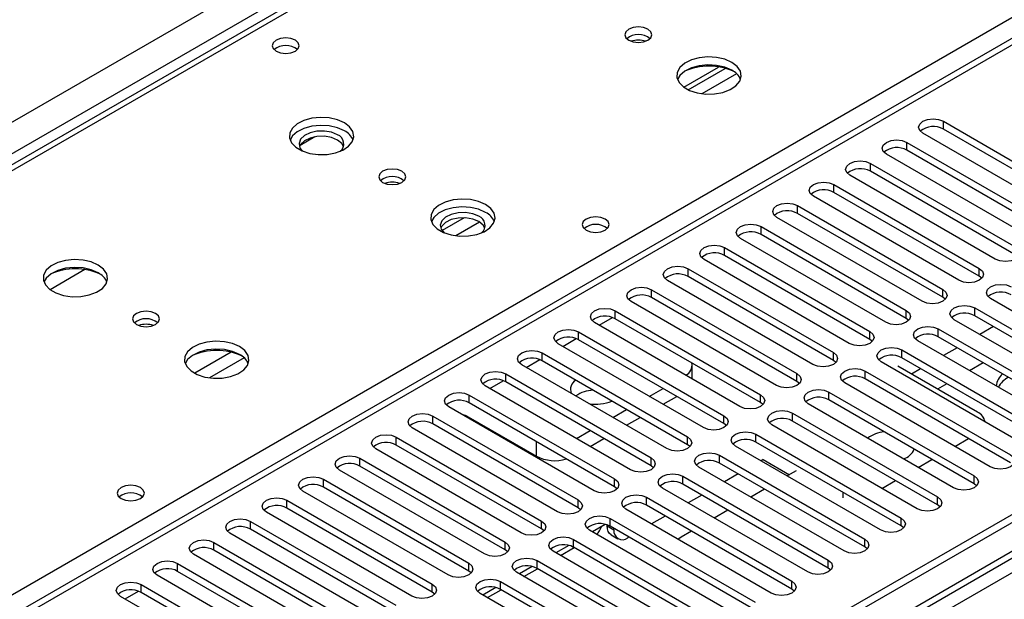
# Model space of a CAD drawing. Units: millimetres. Extents: x 5 to 12605, y 13 to 17833.
# Drawn here: x 5060 to 5213, y 3664 to 3754 of the extents above; entities that cross this region are included whole.
import ezdxf

# ---------------------------------------------------------------- set-up
doc = ezdxf.new("R2010")
doc.units = ezdxf.units.MM
doc.header["$LTSCALE"] = 60

msp = doc.modelspace()

# ---------------------------------------------------------------- linework, layer by layer
at = {"color": 7, "linetype": 'Continuous', "lineweight": 25}
for p, q in [((5323.602, 3884.158), (4846.305, 3608.62)), ((3733.81, 2973.012), (5230.755, 3837.18)), ((5232.876, 3833.506), (3735.931, 2969.338)), ((5455.085, 3816.261), (3779.949, 2849.225)), ((5456.145, 3815.648), (3781.009, 2848.613)), ((5456.145, 3811.157), (3781.009, 2844.122)), ((3777.827, 2839.021), (5460.742, 3810.547)), ((3780.786, 2842.978), (5455.524, 3809.784)), ((5297.137, 3798.958), (4582.522, 3386.419)), ((5163.431, 3743.612), (5168.81, 3746.717)), ((5164.126, 3743.196), (5169.858, 3746.505)), ((5203.708, 3738.293), (5226.247, 3725.281)), ((5203.708, 3737.068), (5203.708, 3738.293)), ((5223.065, 3723.444), (5200.526, 3736.456)), ((5226.247, 3724.057), (5203.708, 3737.068)), ((5106.222, 3735.897), (5103.913, 3734.564)), ((5198.051, 3735.027), (5220.59, 3722.016)), ((5198.051, 3733.802), (5198.051, 3735.027)), ((5217.408, 3720.179), (5194.869, 3733.19)), ((5220.59, 3720.791), (5198.051, 3733.802)), ((5192.394, 3731.762), (5214.933, 3718.75)), ((5192.394, 3730.537), (5192.394, 3731.762)), ((5211.752, 3716.913), (5189.212, 3729.925)), ((5214.933, 3717.525), (5192.394, 3730.537)), ((5186.738, 3728.496), (5209.277, 3715.484)), ((5186.738, 3727.271), (5186.738, 3728.496)), ((5209.277, 3714.26), (5186.738, 3727.271)), ((5181.081, 3725.23), (5203.62, 3712.219)), ((5181.081, 3724.006), (5181.081, 3725.23)), ((5206.095, 3713.648), (5183.556, 3726.659)), ((5203.62, 3710.994), (5181.081, 3724.006)), ((5200.438, 3710.382), (5177.899, 3723.394)), ((5175.424, 3721.965), (5197.963, 3708.953)), ((5175.424, 3720.74), (5175.424, 3721.965)), ((5197.963, 3707.728), (5175.424, 3720.74)), ((5194.781, 3707.116), (5172.242, 3720.128)), ((5169.767, 3718.699), (5192.306, 3705.688)), ((5169.767, 3717.474), (5169.767, 3718.699)), ((5189.124, 3703.851), (5166.585, 3716.862)), ((5192.306, 3704.463), (5169.767, 3717.474)), ((5070.518, 3715.285), (5065.141, 3712.181)), ((5164.11, 3715.433), (5186.649, 3702.422)), ((5164.11, 3714.209), (5164.11, 3715.433)), ((5209.277, 3714.26), (5209.277, 3715.484)), ((5183.467, 3700.585), (5160.928, 3713.597)), ((5186.649, 3701.197), (5164.11, 3714.209)), ((5209.67, 3713.954), (5209.277, 3714.26)), ((5158.453, 3712.168), (5180.992, 3699.156)), ((5158.453, 3710.943), (5158.453, 3712.168)), ((5203.62, 3710.994), (5203.62, 3712.219)), ((5177.81, 3697.319), (5155.271, 3710.331)), ((5180.992, 3697.932), (5158.453, 3710.943)), ((5204.013, 3710.688), (5203.62, 3710.994)), ((5233.584, 3697.779), (5211.044, 3710.79)), ((5152.797, 3708.902), (5175.336, 3695.891)), ((5152.797, 3707.677), (5152.797, 3708.902)), ((5197.963, 3707.728), (5197.963, 3708.953)), ((5208.57, 3709.361), (5231.109, 3696.35)), ((5208.57, 3708.137), (5208.57, 3709.361)), ((5172.153, 3694.054), (5149.614, 3707.065)), ((5175.336, 3694.666), (5152.797, 3707.677)), ((5198.356, 3707.422), (5197.963, 3707.728)), ((5227.927, 3694.513), (5205.388, 3707.525)), ((5231.109, 3695.125), (5208.57, 3708.137)), ((5147.139, 3705.636), (5169.679, 3692.625)), ((5147.139, 3704.412), (5147.139, 3705.636)), ((5192.306, 3704.463), (5192.306, 3705.688)), ((5202.913, 3706.096), (5225.452, 3693.084)), ((5202.913, 3704.871), (5202.913, 3706.096)), ((5211.492, 3706.449), (5209.371, 3705.225)), ((5169.679, 3691.4), (5147.139, 3704.412)), ((5192.699, 3704.157), (5192.306, 3704.463)), ((5222.27, 3691.247), (5199.731, 3704.259)), ((5225.452, 3691.86), (5202.913, 3704.871)), ((5141.483, 3702.371), (5164.022, 3689.359)), ((5141.483, 3701.146), (5141.483, 3702.371)), ((5166.497, 3690.788), (5143.958, 3703.8)), ((5186.649, 3701.197), (5186.649, 3702.422)), ((5197.256, 3702.83), (5219.795, 3689.819)), ((5197.256, 3701.605), (5197.256, 3702.83)), ((5205.835, 3703.184), (5203.714, 3701.959)), ((5164.022, 3688.135), (5141.483, 3701.146)), ((5187.042, 3700.891), (5186.649, 3701.197)), ((5216.613, 3687.982), (5194.074, 3700.993)), ((5219.795, 3688.594), (5197.256, 3701.605)), ((5209.901, 3700.837), (5207.78, 3699.612)), ((5160.84, 3687.523), (5138.301, 3700.534)), ((5164.751, 3698.327), (5164.751, 3700.431)), ((5191.599, 3699.565), (5214.138, 3686.553)), ((5191.599, 3698.34), (5191.599, 3699.565)), ((5209.012, 3693.18), (5196.637, 3700.323)), ((5200.178, 3699.918), (5198.759, 3699.098)), ((5135.826, 3699.105), (5158.365, 3686.094)), ((5135.826, 3697.88), (5135.826, 3699.105)), ((5158.365, 3684.869), (5135.826, 3697.88)), ((5180.992, 3697.932), (5180.992, 3699.156)), ((5181.386, 3697.625), (5180.992, 3697.932)), ((5210.956, 3684.716), (5188.417, 3697.728)), ((5214.138, 3685.328), (5191.599, 3698.34)), ((5155.183, 3684.257), (5132.644, 3697.268)), ((5158.101, 3695.635), (5160.222, 3696.86)), ((5185.942, 3696.299), (5208.481, 3683.287)), ((5185.942, 3695.074), (5185.942, 3696.299)), ((5204.244, 3697.571), (5202.824, 3696.751)), ((5130.169, 3695.84), (5152.708, 3682.828)), ((5130.169, 3694.615), (5130.169, 3695.84)), ((5160.222, 3694.41), (5162.343, 3695.635)), ((5175.336, 3694.666), (5175.336, 3695.891)), ((5175.729, 3694.36), (5175.336, 3694.666)), ((5208.481, 3682.063), (5185.942, 3695.074)), ((5149.526, 3680.991), (5126.987, 3694.003)), ((5152.708, 3681.603), (5130.169, 3694.615)), ((5152.444, 3692.369), (5154.565, 3693.594)), ((5205.299, 3681.451), (5182.76, 3694.462)), ((5124.512, 3692.574), (5147.051, 3679.563)), ((5124.512, 3691.349), (5124.512, 3692.574)), ((5129.992, 3692.471), (5140.599, 3686.348)), ((5154.565, 3691.145), (5156.687, 3692.369)), ((5169.679, 3691.4), (5169.679, 3692.625)), ((5180.285, 3693.033), (5202.824, 3680.022)), ((5180.285, 3691.809), (5180.285, 3693.033)), ((5202.824, 3678.797), (5180.285, 3691.809)), ((5143.869, 3677.726), (5121.33, 3690.737)), ((5147.051, 3678.338), (5124.512, 3691.349)), ((5146.787, 3689.104), (5148.908, 3690.328)), ((5170.072, 3691.094), (5169.679, 3691.4)), ((5199.642, 3678.185), (5177.103, 3691.196)), ((5118.855, 3689.308), (5141.394, 3676.297)), ((5118.855, 3688.084), (5118.855, 3689.308)), ((5148.909, 3687.879), (5151.03, 3689.104)), ((5164.022, 3688.135), (5164.022, 3689.359)), ((5174.628, 3689.768), (5197.167, 3676.756)), ((5174.628, 3688.543), (5174.628, 3689.768)), ((5205.482, 3687.876), (5207.603, 3689.101)), ((5138.212, 3674.46), (5115.673, 3687.471)), ((5141.394, 3675.072), (5118.855, 3688.084)), ((5164.415, 3687.829), (5164.022, 3688.135)), ((5193.985, 3674.919), (5171.446, 3687.931)), ((5197.167, 3675.531), (5174.628, 3688.543)), ((5113.198, 3686.043), (5135.737, 3673.031)), ((5113.198, 3684.818), (5113.198, 3686.043)), ((5158.365, 3684.869), (5158.365, 3686.094)), ((5168.971, 3686.502), (5191.511, 3673.49)), ((5168.971, 3685.277), (5168.971, 3686.502)), ((5175.777, 3685.832), (5175.43, 3685.631)), ((5175.777, 3685.832), (5179.843, 3683.485)), ((5199.825, 3684.611), (5201.946, 3685.835)), ((5132.556, 3671.194), (5110.017, 3684.206)), ((5135.737, 3671.806), (5113.198, 3684.818)), ((5158.758, 3684.563), (5158.365, 3684.869)), ((5188.329, 3671.654), (5165.79, 3684.665)), ((5191.511, 3672.266), (5168.971, 3685.277)), ((5180.904, 3684.097), (5179.496, 3683.284)), ((5107.542, 3682.777), (5130.081, 3669.766)), ((5107.542, 3681.552), (5107.542, 3682.777)), ((5152.708, 3681.603), (5152.708, 3682.828)), ((5163.315, 3683.236), (5185.854, 3670.225)), ((5163.315, 3682.012), (5163.315, 3683.236)), ((5171.894, 3683.59), (5169.773, 3682.365)), ((5194.168, 3681.345), (5196.289, 3682.57)), ((5208.481, 3682.063), (5208.481, 3683.287)), ((5126.899, 3667.929), (5104.36, 3680.94)), ((5130.081, 3668.541), (5107.542, 3681.552)), ((5153.101, 3681.297), (5152.708, 3681.603)), ((5182.672, 3668.388), (5160.133, 3681.399)), ((5185.854, 3669), (5163.315, 3682.012)), ((5175.96, 3681.243), (5173.839, 3680.018)), ((5208.874, 3681.757), (5208.481, 3682.063)), ((5101.885, 3679.512), (5124.424, 3666.5)), ((5101.885, 3678.287), (5101.885, 3679.512)), ((5147.051, 3678.338), (5147.051, 3679.563)), ((5157.658, 3679.971), (5180.197, 3666.959)), ((5157.658, 3678.746), (5157.658, 3679.971)), ((5166.237, 3680.324), (5164.116, 3679.1)), ((5202.824, 3678.797), (5202.824, 3680.022)), ((5124.424, 3665.275), (5101.885, 3678.287)), ((5147.445, 3678.032), (5147.051, 3678.338)), ((5177.015, 3665.122), (5154.476, 3678.134)), ((5180.197, 3665.734), (5157.658, 3678.746)), ((5170.303, 3677.977), (5168.182, 3676.753)), ((5203.218, 3678.491), (5202.824, 3678.797)), ((5121.242, 3664.663), (5098.703, 3677.675)), ((5152.001, 3676.705), (5174.54, 3663.694)), ((5152.001, 3675.48), (5152.001, 3676.705)), ((5160.581, 3677.059), (5158.46, 3675.834)), ((5197.167, 3675.531), (5197.167, 3676.756)), ((5096.228, 3676.246), (5118.767, 3663.234)), ((5096.228, 3675.021), (5096.228, 3676.246)), ((5118.767, 3662.01), (5096.228, 3675.021)), ((5141.394, 3675.072), (5141.394, 3676.297)), ((5141.788, 3674.766), (5141.394, 3675.072)), ((5171.358, 3661.857), (5148.819, 3674.868)), ((5151.265, 3675.763), (5149.266, 3674.61)), ((5151.559, 3675.525), (5151.559, 3675.679)), ((5151.559, 3675.525), (5152.62, 3674.913)), ((5174.54, 3662.469), (5152.001, 3675.48)), ((5152.62, 3674.913), (5152.62, 3675.123)), ((5197.561, 3675.225), (5197.167, 3675.531)), ((5115.585, 3661.397), (5093.046, 3674.409)), ((5146.344, 3673.439), (5168.883, 3660.428)), ((5146.344, 3672.215), (5146.344, 3673.439)), ((5152.18, 3674.151), (5153.241, 3673.539)), ((5154.924, 3673.793), (5154.741, 3673.688)), ((5164.646, 3674.712), (5163.05, 3673.79)), ((5191.511, 3672.266), (5191.511, 3673.49)), ((5090.571, 3672.98), (5113.11, 3659.969)), ((5090.571, 3671.755), (5090.571, 3672.98)), ((5113.11, 3658.744), (5090.571, 3671.755)), ((5135.737, 3671.806), (5135.737, 3673.031)), ((5136.131, 3671.5), (5135.737, 3671.806)), ((5145.608, 3672.498), (5143.61, 3671.344)), ((5144.307, 3670.942), (5146.428, 3672.166)), ((5168.883, 3659.203), (5146.344, 3672.215)), ((5191.904, 3671.96), (5191.511, 3672.266)), ((5109.928, 3658.132), (5087.389, 3671.143)), ((5165.701, 3658.591), (5143.162, 3671.603)), ((5084.914, 3669.715), (5107.453, 3656.703)), ((5084.914, 3668.49), (5084.914, 3669.715)), ((5130.081, 3668.541), (5130.081, 3669.766)), ((5139.951, 3669.232), (5137.953, 3668.079)), ((5138.65, 3667.676), (5140.771, 3668.901)), ((5140.687, 3670.174), (5163.226, 3657.162)), ((5140.687, 3668.949), (5140.687, 3670.174)), ((5163.226, 3655.937), (5140.687, 3668.949)), ((5185.854, 3669), (5185.854, 3670.225)), ((5186.247, 3668.694), (5185.854, 3669)), ((5104.271, 3654.866), (5081.732, 3667.878)), ((5107.453, 3655.478), (5084.914, 3668.49)), ((5130.474, 3668.235), (5130.081, 3668.541)), ((5160.044, 3655.325), (5137.505, 3668.337)), ((5079.257, 3666.449), (5101.796, 3653.438)), ((5079.257, 3665.224), (5079.257, 3666.449)), ((5124.424, 3665.275), (5124.424, 3666.5)), ((5134.294, 3665.967), (5132.296, 3664.813)), ((5135.03, 3666.908), (5157.569, 3653.897)), ((5135.03, 3665.683), (5135.03, 3666.908)), ((5157.569, 3652.672), (5135.03, 3665.683)), ((5180.197, 3665.734), (5180.197, 3666.959)), ((5180.59, 3665.428), (5180.197, 3665.734)), ((5098.615, 3651.601), (5076.076, 3664.612)), ((5101.796, 3652.213), (5079.257, 3665.224)), ((5124.817, 3664.969), (5124.424, 3665.275)), ((5154.388, 3652.06), (5131.849, 3665.071)), ((5132.993, 3664.411), (5135.114, 3665.635))]:
    msp.add_line(p, q, dxfattribs=at)
at = {"color": 8, "linetype": 'Continuous', "lineweight": 25}
for p, q in [((5324.977, 3884.021), (4847.68, 3608.484)), ((4904.602, 3575.623), (5381.899, 3851.161)), ((5298.637, 3798.809), (4583.4, 3385.912)), ((5171.62, 3745.683), (5166.249, 3742.583)), ((5129.363, 3723.33), (5125.943, 3721.356)), ((5131.762, 3722.674), (5128.065, 3720.54)), ((5150.322, 3706.657), (5152.404, 3707.858)), ((5144.666, 3703.391), (5146.747, 3704.593)), ((5093.245, 3702.48), (5087.573, 3699.205)), ((5095.253, 3701.597), (5089.881, 3698.497)), ((5139.009, 3700.125), (5141.09, 3701.327)), ((5133.352, 3696.86), (5135.433, 3698.061)), ((5140.599, 3686.348), (5140.599, 3688.594)), ((5188.152, 3679.913), (5188.152, 3680.736)), ((5076.783, 3664.203), (5078.865, 3665.405))]:
    msp.add_line(p, q, dxfattribs=at)
at = {"color": 7, "linetype": 'Continuous', "lineweight": 25, "flags": 128}
for points in [[(5157.885, 3752.581), (5157.204, 3752.844), (5156.4, 3752.936), (5155.597, 3752.844), (5154.915, 3752.581), (5154.46, 3752.188), (5154.3, 3751.724), (5154.46, 3751.26), (5154.915, 3750.867), (5155.597, 3750.604), (5156.4, 3750.512), (5157.204, 3750.604), (5157.885, 3750.867), (5158.341, 3751.26), (5158.5, 3751.724), (5158.341, 3752.188), (5157.885, 3752.581)], [(5103.193, 3750.886), (5102.512, 3751.149), (5101.708, 3751.241), (5100.904, 3751.149), (5100.223, 3750.886), (5099.768, 3750.492), (5099.608, 3750.028), (5099.768, 3749.565), (5100.223, 3749.171), (5100.905, 3748.909), (5101.708, 3748.816), (5102.512, 3748.908), (5103.193, 3749.171), (5103.648, 3749.565), (5103.808, 3750.028), (5103.648, 3750.492), (5103.193, 3750.886)], [(5170.896, 3747.438), (5169.811, 3747.913), (5168.545, 3748.201), (5167.19, 3748.281), (5165.848, 3748.148), (5164.618, 3747.81), (5163.592, 3747.294), (5162.845, 3746.636), (5162.433, 3745.887), (5162.387, 3745.101), (5162.709, 3744.338), (5163.376, 3743.653), (5164.339, 3743.097), (5165.526, 3742.712), (5166.849, 3742.525), (5168.21, 3742.552), (5169.508, 3742.79), (5170.647, 3743.221), (5171.542, 3743.814), (5172.126, 3744.523), (5172.358, 3745.298), (5172.219, 3746.08), (5171.719, 3746.811), (5170.896, 3747.438)], [(5170.896, 3746.213), (5169.811, 3746.688), (5168.545, 3746.976), (5167.19, 3747.057), (5165.848, 3746.923), (5164.618, 3746.586), (5163.592, 3746.069), (5162.845, 3745.412), (5162.475, 3744.784)], [(5110.792, 3738.049), (5109.707, 3738.524), (5108.44, 3738.812), (5107.086, 3738.893), (5105.744, 3738.759), (5104.514, 3738.422), (5103.488, 3737.905), (5102.741, 3737.248), (5102.329, 3736.498), (5102.283, 3735.713), (5102.605, 3734.949), (5103.272, 3734.264), (5104.235, 3733.708), (5105.422, 3733.323), (5106.745, 3733.137), (5108.106, 3733.164), (5109.404, 3733.401), (5110.543, 3733.833), (5111.438, 3734.425), (5112.022, 3735.135), (5112.254, 3735.909), (5112.114, 3736.691), (5111.615, 3737.423), (5110.792, 3738.049)], [(5110.792, 3736.824), (5109.707, 3737.299), (5108.44, 3737.588), (5107.086, 3737.668), (5105.744, 3737.534), (5104.514, 3737.197), (5103.488, 3736.68), (5102.741, 3736.023), (5102.37, 3735.396)], [(5200.526, 3736.456), (5200.039, 3736.877), (5199.867, 3737.374), (5200.038, 3737.871), (5200.526, 3738.293), (5201.256, 3738.575), (5202.117, 3738.673), (5202.978, 3738.574), (5203.708, 3738.293)], [(5109.731, 3736.212), (5108.794, 3736.598), (5107.689, 3736.788), (5106.538, 3736.761), (5105.465, 3736.519), (5104.586, 3736.089), (5103.996, 3735.518), (5103.76, 3734.867), (5103.902, 3734.207), (5104.347, 3733.66)], [(5109.731, 3735.395), (5108.794, 3735.782), (5107.689, 3735.972), (5106.538, 3735.944), (5105.465, 3735.702), (5104.586, 3735.273), (5103.996, 3734.701), (5103.829, 3734.375)], [(5110.684, 3734.375), (5110.401, 3734.854), (5109.731, 3735.395)], [(5194.869, 3733.19), (5194.381, 3733.612), (5194.21, 3734.109), (5194.382, 3734.606), (5194.869, 3735.027), (5195.599, 3735.309), (5196.46, 3735.408), (5197.321, 3735.309), (5198.051, 3735.027)], [(5189.212, 3729.925), (5188.725, 3730.346), (5188.553, 3730.843), (5188.725, 3731.34), (5189.213, 3731.762), (5189.942, 3732.043), (5190.803, 3732.142), (5191.665, 3732.043), (5192.394, 3731.762)], [(5119.702, 3730.538), (5119.02, 3730.801), (5118.217, 3730.893), (5117.413, 3730.801), (5116.732, 3730.538), (5116.277, 3730.145), (5116.117, 3729.681), (5116.276, 3729.217), (5116.732, 3728.824), (5117.413, 3728.561), (5118.217, 3728.469), (5119.02, 3728.561), (5119.702, 3728.824), (5120.157, 3729.217), (5120.317, 3729.681), (5120.157, 3730.145), (5119.702, 3730.538)], [(5183.556, 3726.659), (5183.068, 3727.08), (5182.897, 3727.578), (5183.068, 3728.075), (5183.556, 3728.496), (5184.286, 3728.778), (5185.147, 3728.876), (5186.008, 3728.778), (5186.738, 3728.496)], [(5132.712, 3725.395), (5131.627, 3725.87), (5130.36, 3726.158), (5129.006, 3726.238), (5127.664, 3726.105), (5126.435, 3725.767), (5125.408, 3725.251), (5124.662, 3724.593), (5124.249, 3723.844), (5124.203, 3723.059), (5124.525, 3722.295), (5125.193, 3721.61), (5126.156, 3721.054), (5127.342, 3720.668), (5128.665, 3720.482), (5130.026, 3720.509), (5131.324, 3720.747), (5132.463, 3721.178), (5133.358, 3721.771), (5133.942, 3722.48), (5134.174, 3723.255), (5134.035, 3724.037), (5133.535, 3724.768), (5132.712, 3725.395)], [(5177.899, 3723.394), (5177.411, 3723.815), (5177.24, 3724.312), (5177.411, 3724.809), (5177.899, 3725.23), (5178.629, 3725.512), (5179.49, 3725.611), (5180.351, 3725.512), (5181.081, 3725.23)], [(5132.712, 3724.17), (5131.627, 3724.645), (5130.36, 3724.933), (5129.006, 3725.014), (5127.664, 3724.88), (5126.435, 3724.543), (5125.408, 3724.026), (5124.662, 3723.369), (5124.29, 3722.741)], [(5131.652, 3723.558), (5130.714, 3723.944), (5129.61, 3724.134), (5128.459, 3724.106), (5127.385, 3723.865), (5126.506, 3723.435), (5125.916, 3722.863), (5125.68, 3722.212), (5125.822, 3721.552), (5126.266, 3721.007)], [(5131.652, 3722.741), (5130.714, 3723.127), (5129.61, 3723.317), (5128.459, 3723.29), (5127.385, 3723.048), (5126.506, 3722.618), (5125.916, 3722.047), (5125.749, 3721.721)], [(5132.605, 3721.721), (5132.321, 3722.2), (5131.652, 3722.741)], [(5151.276, 3723.128), (5150.595, 3723.391), (5149.791, 3723.483), (5148.988, 3723.391), (5148.306, 3723.128), (5147.851, 3722.735), (5147.691, 3722.271), (5147.851, 3721.807), (5148.306, 3721.413), (5148.988, 3721.151), (5149.791, 3721.058), (5150.595, 3721.151), (5151.276, 3721.413), (5151.732, 3721.807), (5151.891, 3722.271), (5151.731, 3722.735), (5151.276, 3723.128)], [(5172.242, 3720.128), (5171.754, 3720.549), (5171.583, 3721.046), (5171.754, 3721.543), (5172.242, 3721.965), (5172.972, 3722.246), (5173.833, 3722.345), (5174.694, 3722.246), (5175.424, 3721.965)], [(5166.585, 3716.862), (5166.097, 3717.284), (5165.926, 3717.781), (5166.097, 3718.278), (5166.585, 3718.699), (5167.315, 3718.981), (5168.176, 3719.079), (5169.037, 3718.981), (5169.767, 3718.699)], [(5214.933, 3718.75), (5215.421, 3718.329), (5215.592, 3717.832), (5215.421, 3717.335), (5214.934, 3716.913), (5214.204, 3716.632), (5213.342, 3716.533), (5212.481, 3716.632), (5211.752, 3716.913)], [(5072.608, 3716.006), (5071.523, 3716.481), (5070.256, 3716.769), (5068.902, 3716.85), (5067.56, 3716.716), (5066.33, 3716.379), (5065.304, 3715.862), (5064.557, 3715.205), (5064.145, 3714.455), (5064.099, 3713.67), (5064.421, 3712.906), (5065.089, 3712.221), (5066.052, 3711.665), (5067.238, 3711.28), (5068.561, 3711.094), (5069.922, 3711.121), (5071.22, 3711.358), (5072.359, 3711.789), (5073.254, 3712.382), (5073.838, 3713.092), (5074.07, 3713.866), (5073.931, 3714.648), (5073.431, 3715.38), (5072.608, 3716.006)], [(5072.608, 3714.781), (5071.523, 3715.256), (5070.256, 3715.545), (5068.902, 3715.625), (5067.56, 3715.491), (5066.33, 3715.154), (5065.304, 3714.637), (5064.557, 3713.98), (5064.186, 3713.353)], [(5160.928, 3713.597), (5160.44, 3714.018), (5160.269, 3714.515), (5160.441, 3715.012), (5160.928, 3715.434), (5161.658, 3715.715), (5162.519, 3715.814), (5163.38, 3715.715), (5164.11, 3715.433)], [(5209.277, 3715.484), (5209.764, 3715.063), (5209.936, 3714.566), (5209.764, 3714.069), (5209.277, 3713.647), (5208.547, 3713.366), (5207.686, 3713.267), (5206.825, 3713.366), (5206.095, 3713.648)], [(5211.044, 3710.79), (5210.557, 3711.212), (5210.385, 3711.709), (5210.557, 3712.206), (5211.044, 3712.627), (5211.774, 3712.909), (5212.635, 3713.008), (5213.497, 3712.909), (5214.226, 3712.627)], [(5155.271, 3710.331), (5154.784, 3710.752), (5154.612, 3711.249), (5154.784, 3711.747), (5155.271, 3712.168), (5156.001, 3712.449), (5156.862, 3712.548), (5157.723, 3712.449), (5158.453, 3712.168)], [(5203.62, 3712.219), (5204.108, 3711.798), (5204.279, 3711.3), (5204.108, 3710.803), (5203.62, 3710.382), (5202.89, 3710.1), (5202.029, 3710.002), (5201.168, 3710.1), (5200.438, 3710.382)], [(5081.518, 3708.495), (5080.837, 3708.758), (5080.033, 3708.85), (5079.229, 3708.758), (5078.548, 3708.495), (5078.093, 3708.102), (5077.933, 3707.638), (5078.093, 3707.174), (5078.548, 3706.781), (5079.229, 3706.518), (5080.033, 3706.426), (5080.837, 3706.518), (5081.518, 3706.781), (5081.973, 3707.174), (5082.133, 3707.638), (5081.973, 3708.102), (5081.518, 3708.495)], [(5149.614, 3707.065), (5149.127, 3707.487), (5148.956, 3707.984), (5149.127, 3708.481), (5149.614, 3708.902), (5150.345, 3709.184), (5151.206, 3709.283), (5152.066, 3709.184), (5152.797, 3708.902)], [(5197.963, 3708.953), (5198.451, 3708.532), (5198.622, 3708.035), (5198.451, 3707.538), (5197.963, 3707.116), (5197.233, 3706.835), (5196.372, 3706.736), (5195.511, 3706.835), (5194.781, 3707.116)], [(5205.388, 3707.525), (5204.9, 3707.946), (5204.729, 3708.443), (5204.9, 3708.94), (5205.388, 3709.361), (5206.118, 3709.643), (5206.979, 3709.742), (5207.84, 3709.643), (5208.57, 3709.361)], [(5143.958, 3703.8), (5143.47, 3704.221), (5143.299, 3704.718), (5143.47, 3705.215), (5143.958, 3705.637), (5144.688, 3705.918), (5145.549, 3706.017), (5146.41, 3705.918), (5147.139, 3705.636)], [(5192.306, 3705.688), (5192.794, 3705.266), (5192.965, 3704.769), (5192.794, 3704.272), (5192.306, 3703.851), (5191.576, 3703.569), (5190.715, 3703.47), (5189.854, 3703.569), (5189.124, 3703.851)], [(5199.731, 3704.259), (5199.243, 3704.68), (5199.072, 3705.177), (5199.243, 3705.674), (5199.731, 3706.096), (5200.461, 3706.377), (5201.322, 3706.476), (5202.183, 3706.377), (5202.913, 3706.096)], [(5094.529, 3703.352), (5093.444, 3703.827), (5092.177, 3704.115), (5090.822, 3704.195), (5089.48, 3704.062), (5088.251, 3703.724), (5087.224, 3703.208), (5086.478, 3702.55), (5086.066, 3701.801), (5086.019, 3701.016), (5086.342, 3700.252), (5087.009, 3699.567), (5087.972, 3699.011), (5089.159, 3698.625), (5090.482, 3698.439), (5091.843, 3698.466), (5093.14, 3698.704), (5094.279, 3699.135), (5095.174, 3699.728), (5095.759, 3700.438), (5095.99, 3701.212), (5095.851, 3701.994), (5095.351, 3702.725), (5094.529, 3703.352)], [(5094.529, 3702.127), (5093.444, 3702.602), (5092.177, 3702.89), (5090.822, 3702.971), (5089.48, 3702.837), (5088.251, 3702.499), (5087.224, 3701.983), (5086.478, 3701.325), (5086.107, 3700.698)], [(5138.301, 3700.534), (5137.813, 3700.955), (5137.642, 3701.452), (5137.813, 3701.95), (5138.301, 3702.371), (5139.031, 3702.652), (5139.892, 3702.751), (5140.753, 3702.652), (5141.483, 3702.371)], [(5186.649, 3702.422), (5187.137, 3702.001), (5187.308, 3701.503), (5187.137, 3701.006), (5186.649, 3700.585), (5185.919, 3700.304), (5185.058, 3700.205), (5184.197, 3700.303), (5183.467, 3700.585)], [(5194.074, 3700.993), (5193.586, 3701.415), (5193.415, 3701.912), (5193.586, 3702.409), (5194.074, 3702.83), (5194.804, 3703.112), (5195.665, 3703.211), (5196.526, 3703.112), (5197.256, 3702.83)], [(5132.644, 3697.268), (5132.156, 3697.69), (5131.985, 3698.187), (5132.156, 3698.684), (5132.644, 3699.105), (5133.374, 3699.387), (5134.235, 3699.486), (5135.096, 3699.387), (5135.826, 3699.105)], [(5188.417, 3697.728), (5187.929, 3698.149), (5187.758, 3698.646), (5187.929, 3699.143), (5188.417, 3699.565), (5189.147, 3699.846), (5190.008, 3699.945), (5190.869, 3699.846), (5191.599, 3699.565)], [(5180.992, 3699.156), (5181.48, 3698.735), (5181.651, 3698.238), (5181.48, 3697.741), (5180.992, 3697.319), (5180.263, 3697.038), (5179.401, 3696.939), (5178.54, 3697.038), (5177.81, 3697.319)], [(5126.987, 3694.003), (5126.499, 3694.424), (5126.328, 3694.921), (5126.499, 3695.418), (5126.987, 3695.84), (5127.717, 3696.121), (5128.578, 3696.22), (5129.439, 3696.121), (5130.169, 3695.84)], [(5182.76, 3694.462), (5182.272, 3694.883), (5182.101, 3695.38), (5182.273, 3695.878), (5182.76, 3696.299), (5183.49, 3696.58), (5184.351, 3696.679), (5185.212, 3696.581), (5185.942, 3696.299)], [(5175.336, 3695.891), (5175.823, 3695.469), (5175.995, 3694.972), (5175.823, 3694.475), (5175.335, 3694.054), (5174.605, 3693.772), (5173.745, 3693.673), (5172.884, 3693.772), (5172.153, 3694.054)], [(5177.103, 3691.196), (5176.616, 3691.618), (5176.444, 3692.115), (5176.615, 3692.612), (5177.103, 3693.033), (5177.833, 3693.315), (5178.694, 3693.414), (5179.555, 3693.315), (5180.285, 3693.033)], [(5121.33, 3690.737), (5120.843, 3691.159), (5120.671, 3691.655), (5120.842, 3692.153), (5121.33, 3692.574), (5122.06, 3692.856), (5122.921, 3692.955), (5123.782, 3692.856), (5124.512, 3692.574)], [(5169.679, 3692.625), (5170.166, 3692.204), (5170.338, 3691.707), (5170.167, 3691.21), (5169.679, 3690.788), (5168.949, 3690.507), (5168.088, 3690.408), (5167.226, 3690.506), (5166.497, 3690.788)], [(5171.446, 3687.931), (5170.959, 3688.352), (5170.787, 3688.849), (5170.959, 3689.346), (5171.446, 3689.768), (5172.177, 3690.049), (5173.037, 3690.148), (5173.898, 3690.049), (5174.628, 3689.768)], [(5115.673, 3687.471), (5115.186, 3687.893), (5115.014, 3688.39), (5115.186, 3688.887), (5115.673, 3689.308), (5116.404, 3689.59), (5117.264, 3689.689), (5118.125, 3689.59), (5118.855, 3689.308)], [(5164.022, 3689.359), (5164.51, 3688.938), (5164.681, 3688.441), (5164.509, 3687.944), (5164.022, 3687.523), (5163.292, 3687.241), (5162.431, 3687.142), (5161.57, 3687.241), (5160.84, 3687.523)], [(5110.017, 3684.206), (5109.529, 3684.627), (5109.358, 3685.124), (5109.529, 3685.621), (5110.017, 3686.043), (5110.746, 3686.324), (5111.607, 3686.423), (5112.469, 3686.324), (5113.198, 3686.043)], [(5158.365, 3686.094), (5158.853, 3685.672), (5159.024, 3685.175), (5158.853, 3684.678), (5158.365, 3684.257), (5157.635, 3683.975), (5156.774, 3683.876), (5155.913, 3683.975), (5155.183, 3684.257)], [(5165.79, 3684.665), (5165.302, 3685.086), (5165.131, 3685.584), (5165.302, 3686.081), (5165.79, 3686.502), (5166.519, 3686.783), (5167.381, 3686.882), (5168.242, 3686.784), (5168.971, 3686.502)], [(5214.138, 3686.553), (5214.626, 3686.132), (5214.797, 3685.635), (5214.626, 3685.137), (5214.138, 3684.716), (5213.408, 3684.435), (5212.547, 3684.336), (5211.686, 3684.435), (5210.956, 3684.716)], [(5104.36, 3680.94), (5103.872, 3681.362), (5103.701, 3681.859), (5103.872, 3682.356), (5104.36, 3682.777), (5105.09, 3683.059), (5105.951, 3683.158), (5106.812, 3683.059), (5107.542, 3682.777)], [(5152.708, 3682.828), (5153.196, 3682.407), (5153.367, 3681.91), (5153.196, 3681.413), (5152.708, 3680.991), (5151.978, 3680.71), (5151.117, 3680.611), (5150.256, 3680.71), (5149.526, 3680.991)], [(5160.133, 3681.399), (5159.645, 3681.821), (5159.474, 3682.318), (5159.645, 3682.815), (5160.133, 3683.236), (5160.863, 3683.518), (5161.724, 3683.617), (5162.585, 3683.518), (5163.315, 3683.236)], [(5208.481, 3683.287), (5208.969, 3682.866), (5209.14, 3682.369), (5208.969, 3681.872), (5208.481, 3681.45), (5207.751, 3681.169), (5206.89, 3681.07), (5206.029, 3681.169), (5205.299, 3681.451)], [(5079.151, 3681.491), (5078.47, 3681.754), (5077.666, 3681.846), (5076.863, 3681.754), (5076.182, 3681.491), (5075.726, 3681.098), (5075.566, 3680.634), (5075.726, 3680.17), (5076.182, 3679.777), (5076.863, 3679.514), (5077.666, 3679.422), (5078.47, 3679.514), (5079.151, 3679.777), (5079.606, 3680.17), (5079.766, 3680.634), (5079.607, 3681.098), (5079.151, 3681.491)], [(5098.703, 3677.675), (5098.215, 3678.096), (5098.044, 3678.593), (5098.215, 3679.09), (5098.703, 3679.511), (5099.433, 3679.793), (5100.294, 3679.892), (5101.155, 3679.793), (5101.885, 3679.512)], [(5147.051, 3679.563), (5147.539, 3679.141), (5147.71, 3678.644), (5147.539, 3678.147), (5147.051, 3677.726), (5146.321, 3677.444), (5145.46, 3677.345), (5144.599, 3677.444), (5143.869, 3677.726)], [(5154.476, 3678.134), (5153.988, 3678.555), (5153.817, 3679.052), (5153.988, 3679.549), (5154.476, 3679.971), (5155.206, 3680.252), (5156.067, 3680.351), (5156.928, 3680.252), (5157.658, 3679.971)], [(5202.824, 3680.022), (5203.312, 3679.6), (5203.483, 3679.103), (5203.312, 3678.606), (5202.824, 3678.185), (5202.094, 3677.903), (5201.233, 3677.804), (5200.372, 3677.903), (5199.642, 3678.185)], [(5093.046, 3674.409), (5092.558, 3674.83), (5092.387, 3675.327), (5092.558, 3675.824), (5093.046, 3676.246), (5093.776, 3676.528), (5094.637, 3676.626), (5095.498, 3676.527), (5096.228, 3676.246)], [(5148.819, 3674.868), (5148.331, 3675.29), (5148.16, 3675.787), (5148.331, 3676.284), (5148.819, 3676.705), (5149.549, 3676.987), (5150.41, 3677.086), (5151.271, 3676.987), (5152.001, 3676.705)], [(5197.167, 3676.756), (5197.655, 3676.335), (5197.826, 3675.838), (5197.655, 3675.341), (5197.167, 3674.919), (5196.437, 3674.638), (5195.576, 3674.539), (5194.715, 3674.638), (5193.985, 3674.919)], [(5141.394, 3676.297), (5141.882, 3675.875), (5142.053, 3675.378), (5141.882, 3674.881), (5141.394, 3674.46), (5140.664, 3674.178), (5139.803, 3674.08), (5138.942, 3674.178), (5138.212, 3674.46)], [(5152.18, 3674.151), (5152.18, 3674.151), (5151.916, 3674.37), (5151.721, 3674.681), (5151.6, 3675.071), (5151.559, 3675.525)], [(5087.389, 3671.143), (5086.901, 3671.565), (5086.73, 3672.062), (5086.901, 3672.559), (5087.389, 3672.98), (5088.119, 3673.262), (5088.98, 3673.361), (5089.841, 3673.262), (5090.571, 3672.98)], [(5143.162, 3671.603), (5142.674, 3672.024), (5142.503, 3672.521), (5142.674, 3673.018), (5143.162, 3673.44), (5143.892, 3673.721), (5144.753, 3673.82), (5145.614, 3673.721), (5146.344, 3673.439)], [(5163.05, 3673.79), (5162.676, 3673.527), (5162.591, 3673.449)], [(5191.511, 3673.49), (5191.998, 3673.069), (5192.17, 3672.572), (5191.998, 3672.075), (5191.511, 3671.654), (5190.781, 3671.372), (5189.92, 3671.273), (5189.058, 3671.372), (5188.329, 3671.654)], [(5135.737, 3673.031), (5136.225, 3672.61), (5136.397, 3672.113), (5136.225, 3671.616), (5135.738, 3671.194), (5135.008, 3670.913), (5134.147, 3670.814), (5133.285, 3670.913), (5132.556, 3671.194)], [(5137.505, 3668.337), (5137.018, 3668.758), (5136.846, 3669.255), (5137.018, 3669.752), (5137.505, 3670.174), (5138.235, 3670.455), (5139.096, 3670.554), (5139.957, 3670.455), (5140.687, 3670.174)], [(5081.732, 3667.878), (5081.244, 3668.299), (5081.073, 3668.796), (5081.245, 3669.293), (5081.732, 3669.715), (5082.462, 3669.996), (5083.323, 3670.095), (5084.184, 3669.996), (5084.914, 3669.715)], [(5130.081, 3669.766), (5130.569, 3669.344), (5130.74, 3668.847), (5130.568, 3668.35), (5130.081, 3667.929), (5129.351, 3667.647), (5128.49, 3667.548), (5127.629, 3667.647), (5126.899, 3667.929)], [(5185.854, 3670.225), (5186.342, 3669.804), (5186.513, 3669.306), (5186.341, 3668.809), (5185.854, 3668.388), (5185.124, 3668.106), (5184.263, 3668.008), (5183.402, 3668.106), (5182.672, 3668.388)], [(5131.849, 3665.071), (5131.361, 3665.493), (5131.19, 3665.99), (5131.361, 3666.487), (5131.848, 3666.908), (5132.578, 3667.19), (5133.439, 3667.289), (5134.301, 3667.19), (5135.03, 3666.908)], [(5076.076, 3664.612), (5075.588, 3665.033), (5075.416, 3665.531), (5075.588, 3666.028), (5076.075, 3666.449), (5076.805, 3666.731), (5077.666, 3666.829), (5078.528, 3666.731), (5079.257, 3666.449)], [(5124.424, 3666.5), (5124.912, 3666.079), (5125.083, 3665.582), (5124.912, 3665.085), (5124.424, 3664.663), (5123.694, 3664.381), (5122.833, 3664.283), (5121.972, 3664.382), (5121.242, 3664.663)], [(5180.197, 3666.959), (5180.685, 3666.538), (5180.856, 3666.041), (5180.685, 3665.544), (5180.197, 3665.122), (5179.467, 3664.841), (5178.606, 3664.742), (5177.745, 3664.841), (5177.015, 3665.122)]]:
    msp.add_lwpolyline(points, dxfattribs=at)
at = {"color": 7, "linetype": 'Continuous', "lineweight": 25}
for centre, radius, start, end in [((5156.4, 3748.91), 2.852, 50.53731, 129.46192), ((5156.404, 3748.914), 2.85, 50.53465, 129.5747), ((5101.708, 3747.215), 2.852, 50.53718, 129.46205), ((5156.404, 3747.513), 3.388, 70.44282, 109.63111), ((5167.36, 3737.525), 9.319, 65.55242, 114.44686), ((5169.701, 3743.73), 2.756, 22.4916, 64.29158), ((5202.141, 3734.345), 3.142, 60.0734, 129.71268), ((5109.211, 3734.81), 1.495, 309.69877, 69.63863), ((5109.584, 3734.329), 2.772, 22.6207, 64.16248), ((5196.484, 3731.08), 3.141, 60.06292, 129.72316), ((5190.827, 3727.814), 3.142, 60.06503, 129.72105), ((5118.217, 3726.867), 2.852, 50.53731, 129.46192), ((5118.221, 3726.871), 2.85, 50.53465, 129.5747), ((5118.22, 3725.471), 3.386, 70.43332, 109.63081), ((5185.17, 3724.549), 3.141, 60.06427, 129.72182), ((5131.504, 3721.675), 2.772, 22.62094, 64.16224), ((5179.513, 3721.283), 3.141, 60.06427, 129.72182), ((5131.131, 3722.156), 1.495, 309.75701, 69.63593), ((5149.791, 3719.457), 2.851, 50.53666, 129.46257), ((5173.856, 3718.017), 3.142, 60.0734, 129.71268), ((5168.199, 3714.752), 3.142, 60.06503, 129.72105), ((5069.073, 3706.087), 9.325, 65.63192, 114.3679), ((5071.4, 3712.287), 2.772, 22.6207, 64.16248), ((5162.543, 3711.486), 3.142, 60.06503, 129.72105), ((5212.659, 3708.68), 3.141, 60.06427, 129.72182), ((5156.886, 3708.221), 3.141, 60.06427, 129.72182), ((5207.002, 3705.414), 3.141, 60.06427, 129.72182), ((5080.033, 3704.824), 2.852, 50.54059, 129.46479), ((5080.037, 3704.827), 2.851, 50.55046, 129.5589), ((5151.229, 3704.954), 3.142, 60.0734, 129.71268), ((5080.036, 3703.428), 3.386, 70.43332, 109.63081), ((5145.572, 3701.69), 3.141, 60.05966, 129.72115), ((5201.345, 3702.148), 3.142, 60.0734, 129.71268), ((5090.993, 3693.435), 9.323, 65.59703, 114.40387), ((5093.321, 3699.632), 2.772, 22.62094, 64.16224), ((5139.915, 3698.424), 3.142, 60.06503, 129.72105), ((5162.976, 3700.477), 1.754, 296.26387, 10.85089), ((5195.688, 3698.883), 3.142, 60.06503, 129.72105), ((5134.258, 3695.158), 3.141, 60.06427, 129.72182), ((5147.531, 3696.72), 1.659, 120.81103, 202.25962), ((5190.031, 3695.617), 3.142, 60.06503, 129.72105), ((5214.803, 3696.939), 2.9, 131.39271, 174.35259), ((5215.828, 3694.975), 4.148, 119.37812, 150.11133), ((5149.544, 3691.484), 5.092, 91.59582, 124.20144), ((5128.601, 3691.893), 3.141, 60.06427, 129.72182), ((5149.845, 3700.734), 6.323, 259.91117, 292.78824), ((5184.374, 3692.352), 3.141, 60.06427, 129.72182), ((5208.139, 3691.297), 2.075, 11.15561, 65.12288), ((5122.945, 3688.626), 3.142, 60.0734, 129.71268), ((5128.97, 3690.836), 1.927, 57.97975, 84.73564), ((5178.718, 3689.085), 3.142, 60.0734, 129.71268), ((5194.9, 3685.26), 4.868, 94.30658, 127.02783), ((5173.061, 3685.821), 3.141, 60.05966, 129.72115), ((5117.288, 3685.361), 3.141, 60.06292, 129.72316), ((5196.765, 3688.489), 2.663, 286.62691, 336.29293), ((5143.444, 3691.861), 6.205, 242.70203, 286.73804), ((5167.404, 3682.555), 3.142, 60.06503, 129.72105), ((5111.631, 3682.096), 3.142, 60.06503, 129.72105), ((5105.974, 3678.83), 3.141, 60.06427, 129.72182), ((5161.747, 3679.289), 3.141, 60.06427, 129.72182), ((5077.666, 3677.82), 2.852, 50.53994, 129.46544), ((5100.317, 3675.564), 3.141, 60.06427, 129.72182), ((5156.09, 3676.024), 3.141, 60.06427, 129.72182), ((5094.661, 3672.298), 3.142, 60.0734, 129.71268), ((5150.434, 3672.757), 3.142, 60.0734, 129.71268), ((5148.196, 3676.128), 2.568, 312.33613, 343.92761), ((5153.913, 3674.703), 1.31, 170.79131, 309.2078), ((5089.003, 3669.033), 3.142, 60.06503, 129.72105), ((5144.776, 3669.492), 3.141, 60.06292, 129.72316), ((5083.347, 3665.767), 3.141, 60.06427, 129.72182), ((5139.12, 3666.227), 3.142, 60.06503, 129.72105), ((5077.69, 3662.502), 3.141, 60.06427, 129.72182), ((5133.463, 3662.961), 3.141, 60.06427, 129.72182)]:
    msp.add_arc(centre, radius, start, end, dxfattribs=at)

doc.saveas('drawing.dxf')
